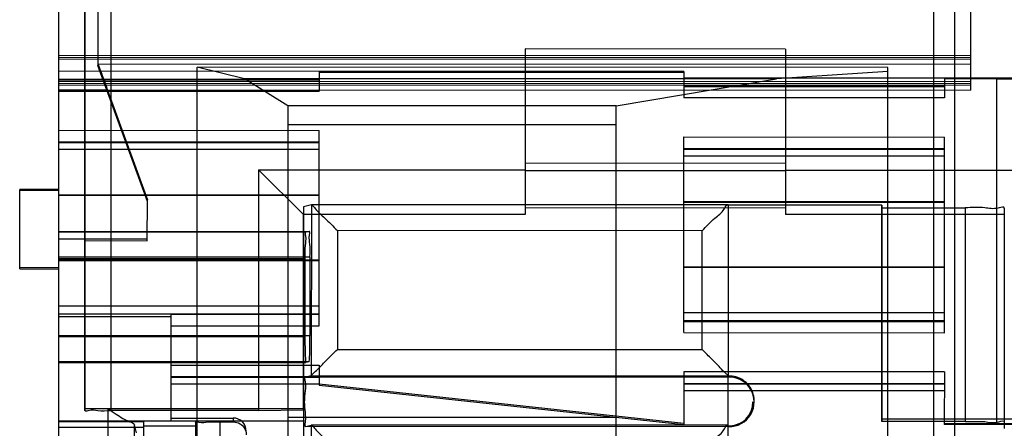
# Model space of a CAD drawing. Units: millimetres. Extents: x 22 to 184, y 78 to 214.
# Drawn here: x 32 to 42, y 100 to 104 of the extents above; entities that cross this region are included whole.
import ezdxf

# ---------------------------------------------------------------- set-up
doc = ezdxf.new("R2010")
doc.units = ezdxf.units.MM
doc.header["$LTSCALE"] = 18.924071
doc.layers.get('0').update_dxf_attribs({"linetype": 'CONTINUOUS'})

msp = doc.modelspace()

# ---------------------------------------------------------------- linework, layer by layer
at = {"color": 7}
for p, q in [((40.996, 88.9268), (40.996, 149.8868)), ((41.196, 149.8868), (41.196, 88.9268)), ((32.7156, 100.2719), (32.7181, 107.9093)), ((32.7156, 100.2719), (32.7181, 107.9093)), ((32.9721, 107.8893), (32.9696, 100.2696)), ((32.4624, 102.8805), (32.4635, 106.3602)), ((32.7175, 106.2422), (32.7156, 100.2719)), ((41.3531, 104.8948), (41.3526, 103.3893)), ((32.844, 104.5361), (32.8437, 103.6304)), ((32.8444, 104.5556), (32.8441, 103.6464)), ((37.0094, 103.7914), (37.0088, 102.1799)), ((39.5494, 103.7906), (37.0094, 103.7914)), ((32.4627, 103.7315), (41.3527, 103.7286)), ((41.3527, 103.7038), (32.4627, 103.7067)), ((32.4627, 103.6956), (41.3527, 103.6927)), ((39.5494, 103.7906), (39.5488, 102.179)), ((33.3259, 102.3052), (32.8438, 103.6304)), ((32.8441, 103.6464), (41.3527, 103.6419)), ((33.8128, 99.6403), (33.8129, 103.6127)), ((34.2745, 103.5018), (33.813, 103.6141)), ((40.546, 103.6112), (33.813, 103.6127)), ((40.546, 99.6407), (40.546, 103.6112)), ((38.5586, 103.5734), (32.4626, 103.5754)), ((35.0026, 103.5746), (35.0026, 103.3797)), ((35.0026, 103.5655), (38.5586, 103.5644)), ((38.5586, 103.5734), (38.5586, 103.315)), ((38.5586, 103.5099), (45.0356, 103.5079)), ((40.5461, 103.573), (39.4614, 103.5018)), ((41.0986, 103.5091), (41.0986, 103.3142)), ((35.0026, 103.494), (32.4626, 103.4948)), ((32.4626, 103.4901), (35.0026, 103.4893)), ((41.3526, 103.4724), (32.4626, 103.4753)), ((41.3526, 103.452), (32.4626, 103.4549)), ((41.3526, 103.4365), (32.4626, 103.4394)), ((34.696, 103.2374), (34.2745, 103.5018)), ((39.4614, 103.5018), (34.2745, 103.5018)), ((37.896, 103.2374), (39.4614, 103.5018)), ((41.0986, 103.4285), (38.5586, 103.4293)), ((38.5586, 103.4247), (41.0986, 103.4238)), ((41.6066, 103.4999), (41.0986, 103.5)), ((41.6066, 103.4999), (41.6055, 100.1345)), ((32.4613, 99.4687), (32.4626, 103.3899)), ((32.9379, 103.3898), (32.4626, 103.3899)), ((32.4626, 103.3805), (35.0026, 103.3797)), ((32.9379, 103.3898), (32.9379, 103.392)), ((32.9379, 103.392), (41.3526, 103.3893)), ((32.9379, 103.3898), (33.3259, 102.3229)), ((41.0986, 103.3142), (38.5586, 103.315)), ((34.696, 103.2374), (34.696, 100.0162)), ((37.896, 103.2374), (34.696, 103.2374)), ((37.896, 100.0162), (37.896, 103.2374)), ((37.896, 103.0518), (34.696, 103.0518)), ((32.4625, 102.9995), (35.0025, 102.9987)), ((35.0018, 101.0937), (35.0025, 102.9987)), ((38.5578, 101.0291), (38.5584, 102.934)), ((38.5584, 102.934), (41.0984, 102.9332)), ((41.0978, 101.0283), (41.0984, 102.9332)), ((35.0024, 102.8844), (32.4624, 102.8852)), ((32.4624, 102.8805), (35.0024, 102.8797)), ((35.0024, 102.8126), (32.4624, 102.8134)), ((41.0984, 102.8189), (38.5584, 102.8197)), ((38.5584, 102.8151), (41.0984, 102.8143)), ((41.0984, 102.7472), (38.5584, 102.748)), ((39.549, 102.6773), (37.009, 102.6781)), ((34.41, 102.614), (34.4093, 100.2691)), ((34.41, 102.614), (34.8498, 102.1806)), ((34.41, 102.614), (37.009, 102.6131)), ((37.009, 102.6088), (39.549, 102.6079)), ((39.549, 102.6123), (42.1225, 102.6115)), ((32.081, 101.6504), (32.0813, 102.4235)), ((32.4623, 102.4234), (32.0813, 102.4235)), ((32.4623, 102.4123), (32.0813, 102.4124)), ((35.0023, 102.3681), (32.4623, 102.369)), ((35.0023, 102.3618), (32.4623, 102.3626)), ((33.3257, 101.9242), (33.3259, 102.3229)), ((34.9252, 102.2737), (34.8498, 102.2548)), ((34.9254, 102.2736), (34.9249, 100.61)), ((38.9899, 102.2723), (34.9252, 102.2736)), ((41.0982, 102.3027), (38.5582, 102.3035)), ((41.0982, 102.2964), (38.5582, 102.2972)), ((38.99, 102.2723), (38.9895, 100.6055)), ((40.4886, 102.2685), (38.9906, 102.269)), ((40.488, 100.1625), (40.4886, 102.2685)), ((40.4886, 102.2685), (40.488, 100.1625)), ((34.8498, 102.2548), (34.846, 90.243)), ((34.8492, 100.2756), (34.8498, 102.1806)), ((37.0088, 102.1799), (34.8498, 102.1806)), ((37.0088, 102.2464), (39.5488, 102.2455)), ((41.6824, 102.1784), (39.5488, 102.179)), ((40.4886, 102.2452), (41.3014, 102.245)), ((41.3014, 102.245), (41.3008, 100.1623)), ((41.6824, 102.2415), (41.6818, 100.0956)), ((32.4621, 102.0149), (34.903, 102.0141)), ((34.8719, 102.0064), (32.4621, 102.0071)), ((34.903, 102.0141), (34.8719, 102.0064)), ((35.1793, 102.0218), (35.1789, 100.8661)), ((38.7359, 102.0206), (35.1793, 102.0218)), ((38.7356, 100.865), (38.7359, 102.0206)), ((32.4621, 101.9422), (33.3257, 101.9419)), ((32.4621, 101.9406), (32.7161, 101.9406)), ((32.7161, 101.9244), (33.3257, 101.9242)), ((35.002, 101.7332), (32.462, 101.734)), ((35.002, 101.7268), (32.462, 101.7276)), ((34.9118, 101.7623), (32.4621, 101.7631)), ((32.4621, 101.7509), (34.863, 101.7502)), ((34.863, 101.7501), (34.8627, 100.9882)), ((34.9118, 101.7623), (34.9115, 101.0004)), ((32.462, 101.6614), (32.081, 101.6615)), ((32.081, 101.6504), (32.462, 101.6503)), ((41.098, 101.6677), (38.558, 101.6685)), ((41.098, 101.6614), (38.558, 101.6622)), ((32.4619, 101.2895), (35.0019, 101.2887)), ((32.4619, 101.2115), (33.5541, 101.2112)), ((33.5541, 101.2112), (33.5538, 100.1708)), ((35.0019, 101.208), (33.5541, 101.2085)), ((35.0019, 101.2034), (33.5541, 101.2039)), ((38.5579, 101.224), (41.0979, 101.2232)), ((32.4619, 101.1871), (33.5541, 101.1868)), ((41.0979, 101.1426), (38.5579, 101.1434)), ((38.5579, 101.1387), (41.0979, 101.1379)), ((33.554, 101.0942), (35.0018, 101.0937)), ((38.5578, 101.0291), (41.0978, 101.0283)), ((32.4618, 101.0011), (34.9115, 101.0004)), ((34.8627, 100.9882), (32.4618, 100.989)), ((35.1789, 100.8661), (38.7356, 100.865)), ((34.9026, 100.7442), (32.4617, 100.7449)), ((32.4617, 100.7372), (34.8714, 100.7364)), ((34.9026, 100.7442), (34.8715, 100.7364)), ((33.5539, 100.7132), (35.0017, 100.7128)), ((35.0017, 100.7128), (35.0017, 100.5176)), ((38.5577, 100.6481), (38.5575, 100.1355)), ((41.0977, 100.6473), (38.5577, 100.6481)), ((41.0977, 100.6473), (41.0975, 100.1347)), ((35.0017, 100.5985), (33.5539, 100.5989)), ((33.5539, 100.5943), (35.0017, 100.5938)), ((35.0017, 100.5267), (33.5539, 100.5272)), ((34.872, 100.5968), (34.9247, 100.61)), ((38.9895, 100.5955), (34.872, 100.5968)), ((34.872, 100.5968), (38.9918, 100.5956)), ((34.9247, 100.61), (38.9902, 100.6087)), ((38.5575, 100.1446), (35.0017, 100.5267)), ((38.5577, 100.5338), (41.0977, 100.533)), ((38.5577, 100.5292), (41.0977, 100.5284)), ((38.9892, 99.5894), (38.9895, 100.5955)), ((38.9917, 100.5954), (38.9917, 100.6051)), ((35.0017, 100.5176), (38.5575, 100.1355)), ((41.0976, 100.4612), (38.5576, 100.4621)), ((39.2434, 100.3543), (39.2434, 100.3641)), ((32.7156, 100.2896), (34.8492, 100.2889)), ((32.9418, 92.1617), (32.9442, 100.2895)), ((34.4093, 100.2691), (32.9696, 100.2696)), ((34.4093, 100.2691), (34.8492, 100.2756)), ((32.4616, 100.1712), (33.5538, 100.1708)), ((33.2871, 100.1594), (32.4616, 100.1597)), ((34.8492, 100.1662), (33.142, 100.1667)), ((33.2871, 100.1594), (33.2869, 99.5091)), ((33.5538, 100.197), (34.1634, 100.1968)), ((33.7951, 100.157), (33.7945, 98.4927)), ((34.0339, 92.4378), (34.0364, 100.1591)), ((34.1634, 100.1968), (34.1634, 100.1594)), ((37.896, 100.2018), (34.696, 100.2018)), ((42.1644, 100.1853), (40.488, 100.1858)), ((41.3008, 100.1623), (40.488, 100.1625)), ((41.0975, 100.1438), (45.0345, 100.1425)), ((32.4615, 100.1089), (33.287, 100.1086)), ((33.1982, 100.1293), (33.1976, 98.4219)), ((33.1982, 100.1293), (33.2162, 100.0528)), ((33.7951, 100.1182), (33.2871, 100.1184)), ((38.9893, 100.1129), (34.8717, 100.1142)), ((34.8719, 100.1143), (34.9247, 100.1274)), ((38.9932, 100.113), (34.8719, 100.1143)), ((34.9247, 100.1274), (34.9245, 99.5941)), ((38.9902, 100.1261), (34.9245, 100.1274)), ((38.9918, 100.123), (38.9932, 100.1132)), ((41.6055, 100.1345), (41.0975, 100.1347))]:
    msp.add_line(p, q, dxfattribs=at)
for centre, radius, start, end in [((39.0021, 100.3543), 0.2413, 267.89233, 92.46859), ((38.9894, 100.3543), 0.2413, 272.04804, 359.98154), ((34.0495, 125.253), 25.0939, 269.97009, 270.26006), ((34.1633, 100.0698), 0.127, 359.98963, 89.97434)]:
    msp.add_arc(centre, radius, start, end, dxfattribs=at)
for centre, start_param, end_param in [((34.8716, 100.9904), -4.703652, -3.132855), ((34.9026, 100.9981), -3.132855, -1.562059)]:
    msp.add_ellipse(centre, major_axis=(0.0002, 0.254), ratio=0.034917, start_param=start_param, end_param=end_param, dxfattribs=at)
for points, knots in [([(32.8446, 103.6466), (32.8601, 103.6037), (32.8906, 103.5119), (32.9125, 103.4757), (32.9379, 103.381), (32.9379, 103.392)], [0, 0, 0, 0, 0.504186, 0.878595, 1, 1, 1, 1]), ([(41.6066, 103.4999), (41.7666, 103.4998), (42.0503, 103.4904), (42.4668, 103.5191), (42.655, 103.4553), (42.8512, 103.5207), (42.8512, 103.4886)], [0, 0, 0, 0, 0.385603, 0.707027, 0.922568, 1, 1, 1, 1]), ([(34.9254, 102.2736), (34.9415, 102.2675), (34.9769, 102.2126), (35.0679, 102.1388), (35.1379, 102.0632), (35.1793, 102.0218)], [0, 0, 0, 0, 0.144365, 0.508308, 1, 1, 1, 1]), ([(38.7359, 102.0206), (38.7774, 102.0621), (38.8483, 102.1473), (38.937, 102.1932), (38.9754, 102.2811), (38.99, 102.2723)], [0, 0, 0, 0, 0.491768, 0.856666, 1, 1, 1, 1]), ([(41.6824, 102.2415), (41.6824, 102.2587), (41.5799, 102.2231), (41.4871, 102.256), (41.3652, 102.245), (41.3014, 102.245)], [0, 0, 0, 0, 0.135015, 0.498271, 1, 1, 1, 1]), ([(34.8719, 102.0064), (34.8604, 102.0035), (34.8767, 101.9409), (34.8579, 101.8723), (34.863, 101.7927), (34.863, 101.7501)], [0, 0, 0, 0, 0.139018, 0.501991, 1, 1, 1, 1]), ([(34.9118, 101.7623), (34.9118, 101.8047), (34.9168, 101.8874), (34.8986, 101.9438), (34.9138, 102.0168), (34.903, 102.0141)], [0, 0, 0, 0, 0.504141, 0.867175, 1, 1, 1, 1]), ([(34.9247, 100.61), (34.9341, 100.6254), (34.9838, 100.6644), (35.0635, 100.7537), (35.1375, 100.8247), (35.1789, 100.8661)], [0, 0, 0, 0, 0.149877, 0.513124, 1, 1, 1, 1]), ([(38.9895, 100.6087), (38.9858, 100.6182), (38.9529, 100.6398), (38.9067, 100.6966), (38.8263, 100.7729), (38.768, 100.8326), (38.7356, 100.865)], [0, 0, 0, 0, 0.084656, 0.304331, 0.618928, 1, 1, 1, 1]), ([(34.8719, 100.1143), (34.8594, 100.1064), (34.8769, 100.2131), (34.8594, 100.2727), (34.8578, 100.4328), (34.8803, 100.5037), (34.8567, 100.5988), (34.872, 100.5968)], [0, 0, 0, 0, 0.09157, 0.341199, 0.652095, 0.904121, 1, 1, 1, 1]), ([(38.9918, 100.1227), (39.0437, 100.1205), (39.1518, 100.1527), (39.2494, 100.2869), (39.2454, 100.4521), (39.1448, 100.5786), (39.041, 100.6076), (38.9917, 100.6055)], [0, 0, 0, 0, 0.203818, 0.40683, 0.607563, 0.806493, 1, 1, 1, 1]), ([(32.7156, 100.2719), (32.7156, 100.2605), (32.7839, 100.2842), (32.8458, 100.2623), (32.9271, 100.2696), (32.9696, 100.2696)], [0, 0, 0, 0, 0.135015, 0.498271, 1, 1, 1, 1]), ([(32.9442, 100.2895), (32.9691, 100.2708), (33.0166, 100.2383), (33.0811, 100.1947), (33.1232, 100.1739), (33.142, 100.1667)], [0, 0, 0, 0, 0.399562, 0.740298, 1, 1, 1, 1]), ([(33.142, 100.1667), (33.1518, 100.1636), (33.1689, 100.1574), (33.1881, 100.1447), (33.1984, 100.1347), (33.1997, 100.1293)], [0, 0, 0, 0, 0.435716, 0.76258, 1, 1, 1, 1]), ([(33.7951, 100.157), (33.7951, 100.1677), (33.8595, 100.1454), (33.9183, 100.1662), (33.9957, 100.1591), (34.0364, 100.1591)], [0, 0, 0, 0, 0.13335, 0.494597, 1, 1, 1, 1]), ([(34.1634, 100.1594), (34.1865, 100.1595), (34.23, 100.1475), (34.2779, 100.1002), (34.2903, 100.0571), (34.2903, 100.0343)], [0, 0, 0, 0, 0.354901, 0.650333, 1, 1, 1, 1]), ([(41.3008, 100.1623), (41.3645, 100.1622), (41.4864, 100.1733), (41.5792, 100.1404), (41.6818, 100.176), (41.6818, 100.1588)], [0, 0, 0, 0, 0.501555, 0.864884, 1, 1, 1, 1]), ([(42.8501, 100.1232), (42.8501, 100.1554), (42.6539, 100.0899), (42.4657, 100.1537), (42.0492, 100.125), (41.7655, 100.1345), (41.6055, 100.1345)], [0, 0, 0, 0, 0.077432, 0.292973, 0.614397, 1, 1, 1, 1]), ([(34.9247, 100.1274), (34.9404, 100.1214), (34.9751, 100.0676), (35.0707, 99.9925), (35.1376, 99.9075), (35.1829, 99.8622)], [0, 0, 0, 0, 0.136404, 0.481149, 1, 1, 1, 1]), ([(38.7318, 99.8619), (38.7769, 99.907), (38.8435, 100.0032), (38.9379, 100.0482), (38.9749, 100.1347), (38.9893, 100.1261)], [0, 0, 0, 0, 0.518742, 0.863369, 1, 1, 1, 1])]:
    msp.add_open_spline(points, degree=3, knots=knots, dxfattribs=at)
for points in [[(38.9902, 100.6087), (38.9902, 100.6081), (38.9909, 100.607), (38.9917, 100.606), (38.9917, 100.6054)], [(38.9918, 100.1228), (38.9918, 100.1234), (38.991, 100.1244), (38.9902, 100.1255), (38.9902, 100.1261)]]:
    msp.add_open_spline(points, degree=3, dxfattribs=at)

doc.saveas('drawing.dxf')
